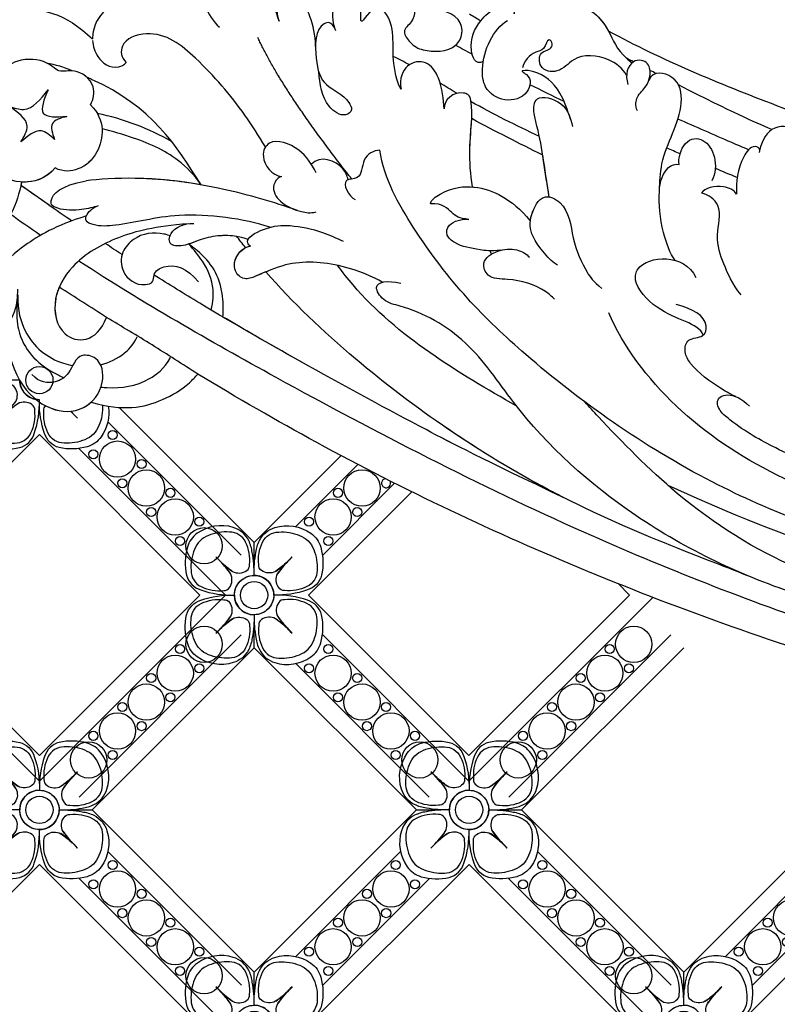
# Model space of a CAD drawing. Units: millimetres. Extents: x 3569 to 5669, y 1215 to 2700.
# Drawn here: x 5362 to 5388, y 1631 to 1665 of the extents above; entities that cross this region are included whole.
import ezdxf
from ezdxf.xclip import XClip

# ---------------------------------------------------------------- set-up
doc = ezdxf.new("R2010")
doc.units = ezdxf.units.MM
doc.header["$XCLIPFRAME"] = 2
doc.layers.add('H-06.木作(細線)', color=8, linetype='Continuous')
doc.layers.add('H-08.木作(細線)', color=8, linetype='Continuous')

# ---------------------------------------------------------------- blocks, each defined once
blk = doc.blocks.new('SE-21071')
at = {"layer": 'H-08.木作(細線)'}
for points, knots in [([(75.78, 90.57), (81.98, 88.96), (99.42, 83.75), (130.49, 71.83), (163.48, 55.15), (185.63, 42.76), (194.18, 37.28), (194.2, 37.27)], [34.564035, 34.564035, 34.564035, 34.564035, 53.733352, 88.971643, 134.368333, 164.33671, 164.383128, 164.383128, 164.383128, 164.383128]), ([(87.98, 91.03), (101.05, 87.29), (126.44, 78.5), (156.38, 64.69), (173.12, 55.17), (178.33, 52.08)], [67.44376, 67.44376, 67.44376, 67.44376, 108.210176, 147.906268, 166.091659, 166.091659, 166.091659, 166.091659]), ([(74.72, 84.95), (75.07, 84.94), (83.06, 84.53), (99.06, 81.5), (120.22, 71.67), (134.59, 59.01), (142.26, 47.22), (149.33, 43.27), (153.8, 42.43), (155.56, 39.8), (153.35, 39.46), (151.59, 39.86)], [155.228071, 155.228071, 155.228071, 155.228071, 156.264559, 179.253281, 203.49659, 225.496652, 235.613166, 245.516605, 247.987675, 249.994998, 253.275759, 253.275759, 253.275759, 253.275759]), ([(75.87, 82.15), (83.81, 81.59), (97.85, 78.85), (113.98, 68.85), (122.87, 59.91), (126.55, 55.98), (127.14, 55.34)], [154.56798, 154.56798, 154.56798, 154.56798, 177.678764, 196.261404, 210.570644, 213.359407, 213.359407, 213.359407, 213.359407]), ([(105, 78.3), (110.43, 76.13), (130.21, 69.48), (154.77, 52.96), (165.85, 42.52), (169.44, 38.51)], [0, 0, 0, 0, 30.659487, 56.412316, 70.946985, 70.946985, 70.946985, 70.946985]), ([(69.71, 74.47), (75.15, 73.65), (92.13, 69.59), (112.16, 60.96), (122.16, 47.93), (124.07, 43.54)], [103.057101, 103.057101, 103.057101, 103.057101, 118.646619, 152.117978, 168.490112, 168.490112, 168.490112, 168.490112]), ([(85.87, 74.37), (93.94, 72.81), (112.25, 66.13), (134.18, 50.81), (147.31, 37.6), (153.9, 26.06), (154.5, 22.32)], [0, 0, 0, 0, 25.959284, 56.458172, 79.784899, 89.45923, 89.45923, 89.45923, 89.45923]), ([(93.96, 74.96), (102, 72.24), (109.28, 69.38), (116.03, 66.29), (116.04, 66.29)], [0, 0, 0, 0, 23.486082, 23.520296, 23.520296, 23.520296, 23.520296]), ([(129.42, 68.22), (140.86, 62.89), (149.67, 58.42), (163.11, 51.29), (175.74, 44.2), (182.25, 40.27), (184.22, 39.05)], [0, 0, 0, 0, 12.185988, 29.608577, 45.689079, 52.891418, 52.891418, 52.891418, 52.891418]), ([(129.42, 68.22), (140.86, 62.89), (149.67, 58.42), (162.08, 51.84), (171.33, 46.67), (175.06, 44.52)], [0, 0, 0, 0, 12.185988, 29.608577, 42.17594, 42.17594, 42.17594, 42.17594]), ([(130.32, 67.77), (130.84, 67.51), (140.32, 62.68), (154.77, 52.96), (165.85, 42.52), (169.44, 38.51)], [29.193697, 29.193697, 29.193697, 29.193697, 30.659487, 56.412316, 70.946985, 70.946985, 70.946985, 70.946985]), ([(92.1, 64.63), (90.95, 65.79), (90.03, 66.54), (87.17, 66.83), (88.03, 64.58), (90.22, 64.36), (91.67, 64.78), (96.3, 63.83), (101.38, 61.55), (106.31, 58.92), (109.3, 56.45), (110.09, 54.19), (107.38, 53.62), (105.35, 55.73)], [0, 0, 0, 0, 2.947499, 4.512072, 6.308035, 8.023846, 9.749963, 11.369975, 20.44133, 27.667058, 29.502861, 30.440088, 34.970127, 34.970127, 34.970127, 34.970127]), ([(203.95, 45.91), (203.44, 51.78), (199.99, 57.11), (193.44, 57.43), (190.47, 53.92), (191.07, 50.06), (194.42, 49.35), (195.06, 52.16), (197.21, 53.59), (199.27, 53.41), (200.27, 52.31)], [0, 0, 0, 0, 11.892926, 16.878741, 21.104985, 24.222608, 25.935982, 29.148876, 31.603131, 34.715952, 34.715952, 34.715952, 34.715952]), ([(203.95, 45.91), (203.44, 51.78), (199.99, 57.11), (194.35, 57.38), (192.69, 56.19), (192.38, 55.9)], [0, 0, 0, 0, 11.892926, 16.878741, 18.181491, 18.181491, 18.181491, 18.181491]), ([(192.38, 55.9), (188.13, 57.12), (184.14, 56.34), (180.01, 53.96), (178.68, 52.49), (178.33, 52.08)], [0, 0, 0, 0, 8.925718, 13.379401, 15.052079, 15.052079, 15.052079, 15.052079]), ([(192.38, 55.9), (188.13, 57.12), (184.14, 56.34), (180.01, 53.96), (178.68, 52.49), (178.33, 52.08)], [0, 0, 0, 0, 8.925718, 13.379401, 15.052079, 15.052079, 15.052079, 15.052079]), ([(136.18, 55.94), (143.82, 51.72), (152.99, 46.34), (159.3, 38.46), (159.96, 37.58)], [47.45625, 47.45625, 47.45625, 47.45625, 73.919326, 77.161371, 77.161371, 77.161371, 77.161371]), ([(107.16, 54.48), (108.14, 54.06), (109.99, 52.88), (112.65, 51.17), (114.1, 48.73), (113.75, 46.69), (111.35, 46.81), (110.79, 44.08), (112.99, 42.94), (115.14, 42.36)], [0, 0, 0, 0, 2.023111, 7.276003, 9.010118, 10.695316, 12.547975, 14.18332, 18.910632, 18.910632, 18.910632, 18.910632]), ([(191.11, 53.91), (190.84, 53.94), (188.6, 54.09), (185.61, 53.63), (182.81, 51.5), (181.95, 49.91)], [16.89658, 16.89658, 16.89658, 16.89658, 17.745994, 23.958972, 27.102101, 27.102101, 27.102101, 27.102101]), ([(202.2, 41.81), (202.41, 44.57), (201.98, 48.52), (199.26, 51.19), (196.49, 52.51), (196.01, 52.7)], [0, 0, 0, 0, 2.43751, 10.222429, 11.769668, 11.769668, 11.769668, 11.769668]), ([(191.19, 50.96), (190.02, 50.65), (188.28, 49.75), (187.02, 48.48), (186.37, 47.22)], [15.810279, 15.810279, 15.810279, 15.810279, 19.601026, 21.973897, 21.973897, 21.973897, 21.973897]), ([(202.2, 41.81), (202.22, 43.94), (201.1, 47.9), (197.94, 50.38), (195.29, 51.02), (194.88, 51.09)], [0, 0, 0, 0, 3.868196, 10.804517, 12.043492, 12.043492, 12.043492, 12.043492]), ([(179.71, 32.23), (184.2, 32.65), (188.94, 33.78), (194.84, 37.11), (197.84, 42.31), (196.61, 48.22), (191.73, 48.15), (190.45, 44.7)], [0, 0, 0, 0, 7.359383, 14.484212, 19.247213, 24.39543, 30.843985, 30.843985, 30.843985, 30.843985]), ([(196.74, 40.75), (196.95, 41.25), (197.6, 43.44), (196.61, 48.22), (191.73, 48.15), (190.45, 44.7)], [17.618577, 17.618577, 17.618577, 17.618577, 19.247213, 24.39543, 30.843985, 30.843985, 30.843985, 30.843985]), ([(111.54, 46.39), (112.17, 44.76), (116.79, 44.37), (120.89, 39.74), (120.06, 35.98), (114.07, 35.58), (112.58, 38.79)], [0, 0, 0, 0, 7.780078, 12.051104, 14.044669, 22.608864, 22.608864, 22.608864, 22.608864]), ([(193.22, 31.29), (197.39, 32.68), (200.68, 34.65), (204.81, 38.05), (207.3, 42.25), (206.81, 45.55), (203.87, 46.84), (202.14, 44.24), (202.19, 41.06)], [0.02144, 0.02144, 0.02144, 0.02144, 8.201567, 13.459128, 17.757241, 21.061594, 23.597432, 29.412419, 29.412419, 29.412419, 29.412419]), ([(175.06, 44.52), (174.98, 43.46), (175.12, 39.88), (176.8, 37.02), (179.16, 35.31), (179.66, 34.92)], [23.271852, 23.271852, 23.271852, 23.271852, 26.218565, 33.244228, 34.331029, 34.331029, 34.331029, 34.331029]), ([(175.06, 44.52), (174.98, 43.46), (175.12, 39.88), (176.8, 37.02), (179.16, 35.31), (179.66, 34.92)], [23.271852, 23.271852, 23.271852, 23.271852, 26.218565, 33.244228, 34.331029, 34.331029, 34.331029, 34.331029]), ([(176.63, 43.61), (176.35, 42.4), (176.26, 40.24), (177.37, 37.54), (178.97, 35.71), (179.66, 34.92)], [0, 0, 0, 0, 2.404676, 6.7308, 9.527335, 9.527335, 9.527335, 9.527335]), ([(131.25, 41.81), (131.62, 41.41), (133.33, 40.07), (136.52, 39.09), (140.09, 39.27), (141.08, 36.81), (138.85, 35.29), (136.43, 35.08), (134.95, 35.83), (134.62, 36.3)], [0, 0, 0, 0, 1.605139, 6.895454, 9.595099, 11.449242, 13.924203, 16.322543, 18.279438, 18.279438, 18.279438, 18.279438]), ([(106.58, 41.02), (107.79, 39.59), (108.89, 37.02), (110.21, 33.62), (108.95, 29.3), (110.99, 27.82), (111.93, 27.64)], [0, 0, 0, 0, 4.593644, 8.854564, 12.510908, 15.17548, 15.17548, 15.17548, 15.17548]), ([(182.14, 33.84), (182.59, 33.7), (184.17, 33.34), (186.47, 33.58), (188.76, 36.19), (188.53, 39.1), (186.36, 40.67), (184.22, 40.09), (184.36, 38.66), (182.09, 37.3), (179.85, 38.07), (178.32, 39.92)], [37.24313, 37.24313, 37.24313, 37.24313, 37.74211, 41.66164, 43.582425, 46.066032, 49.644503, 50.676964, 51.545437, 53.244961, 57.531399, 57.531399, 57.531399, 57.531399]), ([(130.9, 37.33), (131.86, 36.72), (134.51, 33.84), (134.73, 31.09), (133.08, 27.68), (129.4, 29.38), (129.06, 34.2), (127.33, 37.76), (126.17, 39.43), (125.01, 40.33)], [0, 0, 0, 0, 4.934894, 8.171417, 10.855176, 12.926227, 17.629362, 23.015312, 25.866499, 25.866499, 25.866499, 25.866499]), ([(154.05, 39.76), (155.12, 39.08), (159.84, 37.18), (166.04, 36.93), (169.86, 38.71), (172.32, 39.75), (173.58, 38.58), (173.7, 36.79), (172.67, 35.42), (171.67, 35.15), (171.5, 35.11)], [0, 0, 0, 0, 5.898767, 13.177885, 17.411719, 18.936841, 20.517645, 21.626569, 24.174354, 24.719595, 24.719595, 24.719595, 24.719595]), ([(169.44, 38.51), (169.88, 38.7), (170.81, 39.11), (172.32, 39.75), (173.58, 38.58), (173.69, 36.84), (172.88, 35.69), (172.15, 35.33)], [15.993074, 15.993074, 15.993074, 15.993074, 17.411719, 18.936841, 20.517645, 21.626569, 24.025119, 24.025119, 24.025119, 24.025119]), ([(115.34, 36.56), (116, 35.67), (117.28, 32.37), (117.61, 28.45), (117.35, 25.38), (115.99, 23.63), (114.9, 23.89)], [0, 0, 0, 0, 4.120904, 9.63527, 11.654832, 14.565935, 14.565935, 14.565935, 14.565935]), ([(201.82, 26.9), (202.39, 29.69), (204.19, 34.67), (209.35, 36.61), (210.9, 36.47)], [0, 0, 0, 0, 8.775962, 13.842638, 13.842638, 13.842638, 13.842638]), ([(138.4, 35.39), (139.78, 35.56), (141.93, 35.24), (143.9, 34.95), (145.77, 33.54), (145.4, 31.82), (143.59, 31.24), (142.68, 31.36)], [0, 0, 0, 0, 1.882599, 5.799682, 7.447506, 9.09072, 11.505181, 11.505181, 11.505181, 11.505181]), ([(171.83, 34.27), (172.79, 33.86), (175.22, 33.54), (178.42, 34.35), (179.83, 35.11), (182.36, 35.34), (182.25, 33), (180.24, 32.16), (179.02, 32.18)], [0, 0, 0, 0, 4.004234, 6.39661, 8.655355, 10.649261, 12.42556, 15.418645, 15.418645, 15.418645, 15.418645]), ([(171.5, 35.11), (171.68, 35.01), (172.37, 34.13), (169.15, 32.41), (166.14, 32.22), (162.36, 32.98), (160.14, 33.97), (159.24, 34.37)], [0, 0, 0, 0, 0.48198, 3.192673, 6.749299, 11.09335, 14.084935, 14.084935, 14.084935, 14.084935]), ([(173.32, 33.87), (174.08, 33.75), (175.85, 33.7), (178.23, 34.3), (179.17, 34.76), (179.66, 34.92)], [1.709018, 1.709018, 1.709018, 1.709018, 4.004234, 6.39661, 8.129954, 8.129954, 8.129954, 8.129954]), ([(46.18, 32.71), (47.01, 32.58), (55.67, 31.06), (74.48, 25.75), (99.72, 17.12), (117.26, 10.14), (124.39, 6.33)], [46.413353, 46.413353, 46.413353, 46.413353, 48.915568, 72.842852, 104.811648, 129.121864, 129.121864, 129.121864, 129.121864]), ([(46.18, 32.71), (47.01, 32.58), (55.67, 31.06), (74.48, 25.75), (99.72, 17.12), (117.26, 10.14), (124.39, 6.33)], [46.413353, 46.413353, 46.413353, 46.413353, 48.915568, 72.842852, 104.811648, 129.121864, 129.121864, 129.121864, 129.121864]), ([(168.92, 32.62), (172.35, 31.49), (181.2, 30.41), (187.78, 32.51), (191.84, 32.72), (193.24, 32.15), (193.31, 31.73), (193.24, 31.32)], [0, 0, 0, 0, 10.74496, 19.922522, 23.478293, 25.046186, 25.458848, 25.458848, 25.458848, 25.458848]), ([(134.53, 31.5), (134.5, 31.23), (134.25, 30.08), (133.38, 28.29), (132.27, 28.28), (132.05, 28.32)], [7.292968, 7.292968, 7.292968, 7.292968, 8.171417, 10.855176, 11.495553, 11.495553, 11.495553, 11.495553]), ([(142.19, 27.07), (142.13, 27.07), (140.72, 27.2), (138.37, 27.99), (135.84, 29.9), (134.53, 31.5)], [5.785626, 5.785626, 5.785626, 5.785626, 6.011057, 10.51087, 14.913286, 14.913286, 14.913286, 14.913286]), ([(147.76, 29.33), (147.69, 28.83), (145.29, 27.11), (141.81, 26.84), (138.37, 27.99), (135.84, 29.9), (134.57, 31.45)], [0, 0, 0, 0, 1.574238, 6.011057, 10.51087, 14.913286, 14.913286, 14.913286, 14.913286]), ([(142.68, 31.36), (143.94, 31.24), (144.87, 30.69), (146.1, 29.22), (147.76, 29.33)], [0, 0, 0, 0, 2.761933, 5.652965, 5.652965, 5.652965, 5.652965]), ([(167.41, 25.87), (167.9, 25.95), (169.01, 27.32), (167.5, 29.66), (165.01, 30.53), (163.62, 30.73), (162.87, 30.54)], [0, 0, 0, 0, 1.517714, 3.846139, 7.04377, 9.237995, 9.237995, 9.237995, 9.237995]), ([(165.32, 30.37), (168.51, 29.28), (175.61, 27.28), (185.09, 26.02), (191.74, 26.43), (193.28, 26.68)], [0, 0, 0, 0, 10.451951, 22.588271, 29.905077, 29.905077, 29.905077, 29.905077]), ([(191.91, 30.04), (192.51, 30.25), (194.58, 30.66), (196.54, 30.59), (197.93, 29.96), (198, 28.67), (196.73, 27.35), (193.28, 26.68)], [0, 0, 0, 0, 2.137655, 5.155717, 5.397609, 6.718713, 11.139153, 11.139153, 11.139153, 11.139153]), ([(197.46, 30.17), (197.51, 30.15), (197.93, 29.94), (198, 28.67), (196.73, 27.35), (193.28, 26.68)], [5.245085, 5.245085, 5.245085, 5.245085, 5.397609, 6.718713, 11.139153, 11.139153, 11.139153, 11.139153]), ([(154.5, 22.32), (155.28, 22.32), (157.05, 23.27), (156.7, 26.26), (159.92, 26.03), (158.55, 28.43), (157.71, 28.87)], [0, 0, 0, 0, 2.495657, 4.90189, 6.356193, 9.190432, 9.190432, 9.190432, 9.190432]), ([(104.28, 21.9), (104.32, 21.52), (105.43, 21.19), (107.24, 23.91), (107.36, 26.05), (107.28, 27.74)], [0, 0, 0, 0, 0.701791, 2.589961, 7.562884, 7.562884, 7.562884, 7.562884]), ([(107.28, 27.74), (107.59, 27.19), (109.45, 26.36), (111.53, 27), (111.93, 27.64)], [0, 0, 0, 0, 1.739646, 4.653721, 4.653721, 4.653721, 4.653721]), ([(132.05, 28.32), (132.65, 25.09), (133.04, 21.29), (134.25, 17.23), (134.17, 14.59), (129.84, 15.75), (129.34, 17.85), (129.06, 18.99)], [0, 0, 0, 0, 9.621987, 11.414233, 13.624485, 16.577949, 20.057506, 20.057506, 20.057506, 20.057506]), ([(197.4, 25.01), (199.46, 27.43), (204.63, 27.12), (208.77, 23.27), (207.87, 20.72), (207.6, 19.95)], [0, 0, 0, 0, 7.689888, 13.069461, 15.405724, 15.405724, 15.405724, 15.405724]), ([(100.2, 26.86), (99.63, 25.78), (98.38, 23.24), (98.97, 18.75), (103.01, 18.42), (104.15, 21.02), (104.33, 22.19)], [0, 0, 0, 0, 4.110356, 7.475731, 10.890594, 14.047023, 14.047023, 14.047023, 14.047023]), ([(117.49, 27.29), (117.45, 26.25), (117.35, 22.03), (114.16, 17.48), (114.99, 12.14), (118.44, 11.39), (119.03, 12.79)], [0, 0, 0, 0, 3.567904, 12.048355, 15.719966, 18.660879, 18.660879, 18.660879, 18.660879]), ([(142.19, 27.07), (142.48, 25.39), (142.86, 21.28), (142.1, 17.24), (142.68, 14.92), (144.51, 14.25), (146.21, 15.63), (146.02, 16.77)], [245.645568, 245.645568, 245.645568, 245.645568, 250.217087, 256.920931, 257.938159, 258.461608, 261.637675, 261.637675, 261.637675, 261.637675]), ([(142.19, 27.07), (142.48, 25.39), (142.77, 22.24), (142.43, 19.33), (142.39, 18.04)], [245.645568, 245.645568, 245.645568, 245.645568, 250.217087, 254.284706, 254.284706, 254.284706, 254.284706]), ([(158.64, 26.21), (158.8, 25.79), (159.49, 23.94), (162.41, 22.97), (163.54, 24.25)], [0, 0, 0, 0, 1.841626, 6.448293, 6.448293, 6.448293, 6.448293]), ([(178.08, 27.08), (178.6, 26.27), (181.36, 23.2), (186.13, 21.17), (189.84, 20.12), (191.25, 19.79)], [0, 0, 0, 0, 4.087659, 11.018224, 15.199714, 15.199714, 15.199714, 15.199714]), ([(178.08, 27.08), (178.6, 26.27), (181.36, 23.2), (186.13, 21.17), (189.84, 20.12), (191.25, 19.79)], [0, 0, 0, 0, 4.087659, 11.018224, 15.199714, 15.199714, 15.199714, 15.199714]), ([(178.08, 27.08), (180.93, 26.61), (186.17, 26.08), (191.74, 26.43), (193.28, 26.68)], [13.60295, 13.60295, 13.60295, 13.60295, 22.588271, 29.905077, 29.905077, 29.905077, 29.905077]), ([(114.9, 23.89), (115.1, 23.09), (114.31, 20.44), (110.8, 20.09), (109.55, 24.05), (110.58, 25.99)], [0, 0, 0, 0, 2.780746, 5.7531, 11.399266, 11.399266, 11.399266, 11.399266]), ([(162.88, 25.39), (163.54, 24.15), (164.89, 22.05), (169.02, 20.59), (170.46, 23.43), (168.79, 25.84), (167.41, 25.87)], [0, 0, 0, 0, 4.018465, 8.583835, 11.041125, 14.620133, 14.620133, 14.620133, 14.620133]), ([(192.81, 16.64), (190.74, 18.58), (191.18, 22.68), (193.98, 25.33), (196.28, 25.56), (197.4, 25.01)], [0, 0, 0, 0, 6.013307, 9.768605, 12.802682, 12.802682, 12.802682, 12.802682]), ([(191.25, 19.79), (191.17, 20.89), (191.83, 23.29), (193.98, 25.33), (196.28, 25.56), (197.4, 25.01)], [2.976719, 2.976719, 2.976719, 2.976719, 6.013307, 9.768605, 12.802682, 12.802682, 12.802682, 12.802682]), ([(105.77, 21.85), (106.51, 21.54), (109.64, 20.23), (112.75, 18.89), (115.13, 17.87)], [57.075787, 57.075787, 57.075787, 57.075787, 59.486813, 67.251996, 67.251996, 67.251996, 67.251996]), ([(169.62, 21.99), (170.51, 20.56), (173.24, 16.37), (177.97, 10.95), (183.87, 6.2), (189.19, 8.17), (188.77, 10.39), (188.13, 10.98)], [95.057817, 95.057817, 95.057817, 95.057817, 100.069108, 109.981163, 117.146369, 120.683271, 123.043632, 123.043632, 123.043632, 123.043632]), ([(182.05, 21.38), (183.51, 20.59), (186.75, 19.06), (190.16, 18.11), (191.9, 17.75)], [0, 0, 0, 0, 5.212882, 10.530027, 10.530027, 10.530027, 10.530027]), ([(129.32, 18), (129.72, 16.88), (130.74, 13.79), (133.33, 11.79), (135.24, 11.57), (135.77, 11.68)], [0, 0, 0, 0, 2.920547, 7.064121, 8.635781, 8.635781, 8.635781, 8.635781]), ([(160.59, 6.26), (161.01, 5.35), (163.29, 5.64), (163.13, 10.79), (162.22, 13.93), (159.07, 15.05), (158.06, 17.11), (159.38, 18.1), (162.17, 16.29), (162.49, 13.62), (162.67, 12.02)], [0, 0, 0, 0, 1.347014, 5.453744, 9.565944, 13.422067, 14.501714, 15.782326, 18.381073, 22.946519, 22.946519, 22.946519, 22.946519]), ([(120.5, 16.82), (120.8, 16.07), (120.63, 14.77), (119.39, 13.81), (118.74, 12.16), (118.95, 10.21), (121.55, 9.84), (122.2, 12.12), (121.77, 13.35)], [0, 0, 0, 0, 1.666571, 3.782865, 5.211781, 6.959409, 9.196986, 12.083764, 12.083764, 12.083764, 12.083764]), ([(135.77, 11.68), (135.76, 11.69), (135.68, 11.87), (134.4, 12.47), (134.89, 15.08), (138.11, 16), (140.86, 14.22), (141.17, 10.98), (140.34, 7.7), (138.71, 5.59), (137.75, 5.02)], [22.409936, 22.409936, 22.409936, 22.409936, 22.452868, 23.063371, 25.379869, 28.448455, 31.493807, 33.875423, 37.711663, 41.299889, 41.299889, 41.299889, 41.299889]), ([(146.02, 16.77), (146.15, 15.58), (146.39, 12.97), (148.88, 9.49), (152.28, 11.36), (151.76, 14.23)], [0, 0, 0, 0, 4.388996, 7.443141, 13.279907, 13.279907, 13.279907, 13.279907]), ([(192.81, 16.64), (192.38, 15.85), (192.1, 13.54), (194.99, 11.7), (197.05, 12.64), (198.76, 10.52), (203.13, 10.63), (204.24, 12.15), (204.93, 13.01)], [0, 0, 0, 0, 2.148415, 5.711671, 8.649511, 11.560874, 15.019949, 17.736766, 17.736766, 17.736766, 17.736766]), ([(144.38, 14.72), (144.41, 14.7), (145.16, 14.26), (145.9, 13.81), (146.6, 13.38)], [97.920445, 97.920445, 97.920445, 97.920445, 98.045973, 100.544902, 100.544902, 100.544902, 100.544902]), ([(151.76, 14.23), (152.13, 13.72), (153.37, 9.72), (152.37, 5.42), (155.45, 2.64), (157.52, 6.74), (156.83, 2.67), (159.43, 1.11), (161.28, 3.87), (160.8, 5.72), (160.5, 6.52)], [0, 0, 0, 0, 3.754424, 10.411568, 11.623605, 14.367046, 16.080232, 18.598895, 20.847892, 24.01938, 24.01938, 24.01938, 24.01938]), ([(121.95, 12.19), (122.48, 11.21), (124.63, 9.57), (128.79, 9.29), (130.73, 12.05), (133.6, 11.58), (133.58, 9.06), (132.18, 8.98), (131.64, 8.07), (132.46, 7.1), (132.77, 8.95), (134.58, 9.19), (135.53, 10.42), (135.75, 11.27)], [0, 0, 0, 0, 3.045803, 7.520479, 10.19369, 12.377301, 14.019613, 15.327663, 16.070203, 16.818145, 18.142499, 19.276927, 21.970649, 21.970649, 21.970649, 21.970649]), ([(192.59, 8.13), (192.54, 8.86), (192.03, 10.54), (190.11, 12.01), (188.45, 11.37), (188.13, 10.98)], [11.812964, 11.812964, 11.812964, 11.812964, 14.29962, 17.517702, 18.290352, 18.290352, 18.290352, 18.290352]), ([(136.89, 4.15), (136.8, 3.52), (134.94, 2.04), (130.57, 1.75), (126.5, 3.48), (124.28, 6.07), (123.09, 9.2), (121.23, 10.48)], [0, 0, 0, 0, 1.553454, 7.098882, 11.508415, 14.598824, 16.966779, 16.966779, 16.966779, 16.966779]), ([(140.92, 10.5), (142.03, 10.98), (142.98, 8.12), (141.81, 5.43), (139.63, 3.32), (137.78, 2.93), (136.82, 3.74), (136.89, 4.15)], [0, 0, 0, 0, 2.354337, 6.501777, 9.102897, 10.883944, 11.907285, 11.907285, 11.907285, 11.907285]), ([(157.86, 2.3), (157.38, 1.08), (155.79, -0.42), (151.73, -0.22), (150.1, 1.88), (149.82, 5.14), (151.86, 6.46), (150.38, 8.44), (148.45, 9.35), (144.78, 9.26), (143.28, 6.23), (144.34, 4.16), (146.76, 3.75)], [0, 0, 0, 0, 4.033821, 6.277813, 9.411143, 12.637936, 14.370863, 15.914686, 18.227969, 23.162254, 25.314626, 29.84208, 29.84208, 29.84208, 29.84208]), ([(163.11, 8.67), (163.15, 7.19), (163.68, 4.91), (164.96, 2.41), (168.81, 2.15), (168.24, 4.53), (167.96, 5.36)], [0, 0, 0, 0, 3.128057, 5.314743, 7.860506, 10.106004, 10.106004, 10.106004, 10.106004]), ([(184.2, 4.01), (184.82, 3.24), (187.15, 2.24), (190.85, 3.33), (192.47, 5.98), (192.6, 7.59), (192.6, 7.9)], [0, 0, 0, 0, 1.118823, 6.059559, 10.487225, 11.554238, 11.554238, 11.554238, 11.554238]), ([(204.89, 6.55), (205.21, 6.22), (204.77, 4.3), (199.91, 3.74), (195.89, 5.12), (193.47, 7.16), (192.6, 7.9)], [0, 0, 0, 0, 1.240817, 5.085388, 11.041019, 14.401256, 14.401256, 14.401256, 14.401256]), ([(131.74, 2.05), (131.27, 2.07), (129.26, 2.31), (126.62, 3.43), (124.99, 5.25), (124.39, 6.33)], [5.767559, 5.767559, 5.767559, 5.767559, 7.098882, 11.508415, 14.213402, 14.213402, 14.213402, 14.213402]), ([(167.96, 5.36), (168.39, 4.1), (169.47, 0.7), (173.46, -1.12), (178.34, 0.16), (177.78, 3.91), (176.66, 5.51), (175.82, 6.22)], [0, 0, 0, 0, 3.907601, 10.288673, 13.025776, 15.633021, 19.288988, 19.288988, 19.288988, 19.288988])]:
    blk.add_open_spline(points, degree=3, knots=knots, dxfattribs=at)
for points in [[(178.33, 52.08), (184.41, 48.29), (190.45, 44.7)], [(195.93, 18.18), (197.82, 19.14), (197.53, 21.24)], [(197.53, 21.24), (199.28, 20.13), (201.95, 21.61)], [(201.95, 21.61), (201.16, 19.51), (203.56, 16.91)], [(198.43, 14.7), (199.03, 17.79), (195.93, 18.18)], [(203.56, 16.91), (201.64, 17.3), (198.43, 14.7)]]:
    blk.add_spline(points, degree=3, dxfattribs=at)
for points, degree in [([(190.45, 44.7), (192.55, 43.39), (194.64, 42.07), (196.74, 40.75)], 3), ([(139.64, 35.93), (139.7, 35.78), (139.76, 35.63), (139.81, 35.48)], 3), ([(172.15, 35.33), (172.56, 34.83), (172.97, 34.32), (173.36, 33.81)], 3), ([(172.15, 35.33), (172.56, 34.83), (172.97, 34.32), (173.36, 33.81)], 3), ([(188.47, 36.37), (189.21, 35.9), (189.96, 35.42), (190.7, 34.94)], 3), ([(199.28, 33.93), (200.68, 32.99), (202.07, 32.03), (203.23, 31.22)], 3), ([(193.22, 31.29), (193.02, 30.8), (192.46, 30.24), (191.65, 29.93)], 3), ([(195.17, 31.98), (197.11, 30.67), (199.35, 29.13), (201.92, 27.35)], 3), ([(197.75, 30.22), (199.04, 29.35), (200.42, 28.39), (201.92, 27.35)], 3), ([(132.05, 28.32), (132.4, 26.45), (132.65, 24.58), (132.96, 22.78)], 3), ([(201.82, 26.9), (201.85, 27.05), (201.88, 27.2), (201.92, 27.35)], 3), ([(117.48, 27.17), (117.48, 27.17), (117.48, 27.17), (117.48, 27.17)], 3), ([(158.18, 26.15), (167.49, 14.51), (170.75, 7.56)], 2), ([(178.08, 27.08), (181.33, 22.04), (184.71, 16.71), (192.7, 13.27)], 3), ([(197.4, 25.01), (198.63, 26.46), (200.22, 26.98), (201.82, 26.9)], 3), ([(107.23, 25.53), (108.2, 25.15), (109.16, 24.76), (110.12, 24.37)], 3), ([(114.81, 22.46), (115.4, 22.22), (115.99, 21.97), (116.58, 21.72)], 3), ([(132.96, 22.78), (136.09, 21.27), (139.23, 19.69), (142.39, 18.04)], 3), ([(132.96, 22.78), (136.09, 21.27), (139.23, 19.69), (142.39, 18.04)], 3), ([(133.42, 20.33), (136.5, 18.91), (139.55, 17.43), (142.5, 15.8)], 3), ([(102.68, 19.16), (105.19, 18.13), (107.67, 17.06), (115.1, 13.36)], 3), ([(130.19, 15.68), (131.71, 14.97), (133.22, 14.24), (134.72, 13.49)], 3), ([(192.7, 13.27), (192.9, 13.18), (193.1, 13.08), (193.31, 12.99)], 3), ([(118.07, 11.88), (118.33, 11.75), (118.6, 11.61), (118.87, 11.47)], 3), ([(195.25, 12.15), (196.35, 11.72), (197.47, 11.37), (198.64, 11.15)], 3), ([(150.68, 11), (151.37, 10.62), (152.08, 10.26), (152.82, 9.92)], 3), ([(121.06, 10.37), (121.36, 10.21), (121.67, 10.06), (121.98, 9.9)], 3), ([(142.39, 9.54), (143.13, 9.15), (143.86, 8.76), (144.59, 8.37)], 3), ([(141.3, 5.11), (141.8, 4.83), (142.3, 4.55), (142.8, 4.26)], 3)]:
    blk.add_open_spline(points, degree=degree, dxfattribs=at)
blk = doc.blocks.new('SE-52102')
at = {"layer": 'H-06.木作(細線)'}
for p, q in [((695.87, 858.93), (699.11, 858.93)), ((706.54, 858.93), (709.78, 858.93)), ((674.43, 834.24), (674.43, 837.48)), ((674.43, 823.57), (674.43, 826.81))]:
    blk.add_line(p, q, dxfattribs=at)
for points in [[(694.66, 866.44, -0.172418), (696.51, 867.76, -0.120167), (700.22, 867.87, -0.2538), (702.15, 865.99, -0.091407), (702.83, 861.54, 0.414214), (700.23, 858.94, -0.054223), (697.18, 859.18, -0.081606), (695.63, 859.64, -0.208175), (693.89, 861.69, -0.235108)], [(710.99, 866.44, 0.172418), (709.14, 867.76, 0.120167), (705.43, 867.87, 0.2538), (703.5, 865.99, 0.091407), (702.83, 861.54, -0.414214), (705.43, 858.94, 0.054223), (708.47, 859.18, 0.081606), (710.02, 859.64, 0.208175), (711.76, 861.69, 0.235108)], [(694.66, 851.43, 0.172418), (696.51, 850.12, 0.120167), (700.22, 850.01, 0.2538), (702.15, 851.89, 0.091407), (702.83, 856.34, -0.414214), (700.23, 858.94, 0.054223), (697.18, 858.69, 0.081606), (695.63, 858.23, 0.208175), (693.89, 856.19, 0.235108)], [(710.99, 851.43, -0.172418), (709.14, 850.12, -0.120167), (705.43, 850.01, -0.2538), (703.5, 851.89, -0.091407), (702.83, 856.34, 0.414214), (705.43, 858.94, -0.054223), (708.47, 858.69, -0.081606), (710.02, 858.23, -0.208175), (711.76, 856.19, -0.235108)], [(666.91, 838.69, 0.172418), (665.59, 836.84, 0.120167), (665.48, 833.14, 0.2538), (667.36, 831.2, 0.091407), (671.81, 830.53, -0.414214), (674.41, 833.13, 0.054223), (674.17, 836.17, 0.081606), (673.71, 837.72, 0.208175), (671.66, 839.46, 0.235108)], [(681.92, 838.69, -0.172418), (683.23, 836.84, -0.120167), (683.34, 833.14, -0.2538), (681.46, 831.2, -0.091407), (677.01, 830.53, 0.414214), (674.41, 833.13, -0.054223), (674.66, 836.17, -0.081606), (675.12, 837.72, -0.208175), (677.16, 839.46, -0.235108)], [(666.91, 822.36, -0.172418), (665.59, 824.21, -0.120167), (665.48, 827.92, -0.2538), (667.36, 829.85, -0.091407), (671.81, 830.53, 0.414214), (674.41, 827.93, -0.054223), (674.17, 824.89, -0.081606), (673.71, 823.33, -0.208175), (671.66, 821.59, -0.235108)], [(681.92, 822.36, 0.172418), (683.23, 824.21, 0.120167), (683.34, 827.92, 0.2538), (681.46, 829.85, 0.091407), (677.01, 830.53, -0.414214), (674.41, 827.93, 0.054223), (674.66, 824.89, 0.081606), (675.12, 823.33, 0.208175), (677.16, 821.59, 0.235108)]]:
    blk.add_lwpolyline(points, format="xyb", close=True, dxfattribs=at)
at = {"layer": 'H-06.木作(細線)', "color": 9}
for points in [[(694.95, 864.96, -0.210163), (696.8, 866.82, -0.116527), (699.56, 867.27, -0.28892), (701.71, 865.93, -0.140871), (702.22, 862.96, -0.290809), (701.85, 862.19, -0.294999), (699.98, 862.07, -0.033914), (698.43, 863.34, -0.033914), (699.69, 861.79, -0.294999), (699.57, 859.92, -0.290809), (698.8, 859.55, -0.140871), (695.83, 860.05, -0.28892), (694.49, 862.21, -0.116527)], [(710.7, 864.96, 0.210163), (708.85, 866.82, 0.116527), (706.09, 867.27, 0.28892), (703.94, 865.93, 0.140871), (703.43, 862.96, 0.290809), (703.8, 862.19, 0.294999), (705.67, 862.07, 0.033914), (707.22, 863.34, 0.033914), (705.96, 861.79, 0.294999), (706.08, 859.92, 0.290809), (706.85, 859.55, 0.140871), (709.82, 860.05, 0.28892), (711.16, 862.21, 0.116527)], [(694.95, 852.91, 0.210163), (696.8, 851.06, 0.116527), (699.56, 850.6, 0.28892), (701.71, 851.94, 0.140871), (702.22, 854.92, 0.290809), (701.85, 855.68, 0.294999), (699.98, 855.8, 0.033914), (698.43, 854.54, 0.033914), (699.69, 856.09, 0.294999), (699.57, 857.96, 0.290809), (698.8, 858.33, 0.140871), (695.83, 857.82, 0.28892), (694.49, 855.67, 0.116527)], [(710.7, 852.91, -0.210163), (708.85, 851.06, -0.116527), (706.09, 850.6, -0.28892), (703.94, 851.94, -0.140871), (703.43, 854.92, -0.290809), (703.8, 855.68, -0.294999), (705.67, 855.8, -0.033914), (707.22, 854.54, -0.033914), (705.96, 856.09, -0.294999), (706.08, 857.96, -0.290809), (706.85, 858.33, -0.140871), (709.82, 857.82, -0.28892), (711.16, 855.67, -0.116527)], [(668.39, 838.41, 0.210163), (666.53, 836.55, 0.116527), (666.08, 833.79, 0.28892), (667.42, 831.64, 0.140871), (670.39, 831.13, 0.290809), (671.16, 831.5, 0.294999), (671.28, 833.37, 0.033914), (670.02, 834.92, 0.033914), (671.57, 833.66, 0.294999), (673.43, 833.78, 0.290809), (673.8, 834.55, 0.140871), (673.3, 837.52, 0.28892), (671.14, 838.86, 0.116527)], [(680.44, 838.41, -0.210163), (682.29, 836.55, -0.116527), (682.75, 833.79, -0.28892), (681.41, 831.64, -0.140871), (678.43, 831.13, -0.290809), (677.67, 831.5, -0.294999), (677.55, 833.37, -0.033914), (678.81, 834.92, -0.033914), (677.26, 833.66, -0.294999), (675.39, 833.78, -0.290809), (675.02, 834.55, -0.140871), (675.53, 837.52, -0.28892), (677.68, 838.86, -0.116527)], [(668.39, 822.65, -0.210163), (666.53, 824.5, -0.116527), (666.08, 827.26, -0.28892), (667.42, 829.41, -0.140871), (670.39, 829.92, -0.290809), (671.16, 829.55, -0.294999), (671.28, 827.68, -0.033914), (670.02, 826.13, -0.033914), (671.57, 827.39, -0.294999), (673.43, 827.27, -0.290809), (673.8, 826.51, -0.140871), (673.3, 823.53, -0.28892), (671.14, 822.19, -0.116527)], [(680.44, 822.65, 0.210163), (682.29, 824.5, 0.116527), (682.75, 827.26, 0.28892), (681.41, 829.41, 0.140871), (678.43, 829.92, 0.290809), (677.67, 829.55, 0.294999), (677.55, 827.68, 0.033914), (678.81, 826.13, 0.033914), (677.26, 827.39, 0.294999), (675.39, 827.27, 0.290809), (675.02, 826.51, 0.140871), (675.53, 823.53, 0.28892), (677.68, 822.19, 0.116527)]]:
    blk.add_lwpolyline(points, format="xyb", close=True, dxfattribs=at)
at = {"layer": 'H-06.木作(細線)'}
for points in [[(674.43, 837.48), (695.87, 858.93)], [(709.78, 858.93), (731.23, 837.48)], [(702.8, 855.11), (702.83, 855.13), (702.85, 855.11)], [(702.8, 855.11), (702.83, 855.13), (702.85, 855.11)], [(679.92, 839.58), (693.77, 853.43)], [(711.88, 853.43), (729.53, 835.78)], [(708.06, 849.9), (727.43, 830.53), (702.83, 805.92), (683.45, 825.29)], [(683.45, 835.76), (697.59, 849.9)], [(678.24, 830.5), (678.22, 830.53), (678.24, 830.55)], [(729.53, 825.27), (708.08, 803.82)], [(695.87, 802.13), (674.43, 823.57)], [(731.23, 823.57), (709.78, 802.13)], [(697.57, 803.82), (679.92, 821.47)]]:
    blk.add_lwpolyline(points, dxfattribs=at)
blk.add_lwpolyline([(681.61, 830.53), (702.83, 851.74), (724.04, 830.53), (702.83, 809.31)], close=True, dxfattribs=at)
for centre, radius in [((702.83, 858.94), 2.6), ((702.83, 858.94), 1.8), ((702.83, 858.94), 1.8), ((692.5, 848.49), 2.4), ((713.15, 848.49), 2.4), ((688.68, 844.67), 2.4), ((716.97, 844.67), 2.4), ((684.86, 840.85), 2.4), ((720.79, 840.85), 2.4), ((724.6, 837.03), 2.4), ((674.41, 830.53), 2.6), ((674.41, 830.53), 1.8), ((674.41, 830.53), 1.8), ((724.6, 824.02), 2.4), ((684.86, 820.2), 2.4), ((720.79, 820.2), 2.4), ((688.68, 816.38), 2.4), ((716.97, 816.38), 2.4), ((692.5, 812.57), 2.4), ((713.15, 812.57), 2.4), ((696.32, 808.75), 2.4), ((709.33, 808.75), 2.4)]:
    blk.add_circle(centre, radius, dxfattribs=at)
at = {"layer": 'H-06.木作(細線)', "color": 9}
for centre in [(693.14, 851.67), (712.51, 851.67), (695.68, 849.12), (709.97, 849.12), (689.32, 847.85), (716.33, 847.85), (691.87, 845.3), (713.79, 845.3), (685.5, 844.03), (720.15, 844.03), (688.05, 841.49), (717.6, 841.49), (681.68, 840.21), (723.97, 840.21), (684.23, 837.67), (721.42, 837.67), (684.23, 823.38), (721.42, 823.38), (681.68, 820.84), (723.97, 820.84), (688.05, 819.57), (717.6, 819.57), (685.5, 817.02), (720.15, 817.02), (691.87, 815.75), (713.79, 815.75), (689.32, 813.2), (716.33, 813.2), (695.68, 811.93), (709.97, 811.93), (693.14, 809.38), (712.51, 809.38)]:
    blk.add_circle(centre, 0.6, dxfattribs=at)
for centre, start, end in [((687.64, 853.26), 35.2775, 46.6268), ((708.5, 874.12), 223.3732, 234.7225), ((697.15, 874.12), 305.2775, 316.6268), ((718.01, 853.26), 133.3732, 144.7225), ((687.64, 864.62), 313.3732, 324.7225), ((718.01, 864.62), 215.2775, 226.6268), ((708.5, 843.76), 125.2775, 136.6268), ((697.15, 843.76), 43.3732, 54.7225), ((680.09, 845.71), 223.3732, 234.7225), ((659.23, 824.85), 35.2775, 46.6268), ((668.74, 845.71), 305.2775, 316.6268), ((689.59, 824.85), 133.3732, 144.7225), ((659.23, 836.2), 313.3732, 324.7225), ((689.59, 836.2), 215.2775, 226.6268), ((680.09, 815.35), 125.2775, 136.6268), ((668.74, 815.35), 43.3732, 54.7225)]:
    blk.add_arc(centre, 14.76, start, end, dxfattribs=at)
blk = doc.blocks.new('立揚展版用1120-157-8')
at = {"layer": 'H-06.木作(細線)'}
for p, q in [((20711.3, 4128.32), (20711.3, 4131.57)), ((20711.3, 4117.65), (20711.3, 4120.9))]:
    blk.add_line(p, q, dxfattribs=at)
for points in [[(20674.74, 4145.52, 0.172418), (20676.58, 4144.2, 0.120167), (20680.29, 4144.09, 0.2538), (20682.23, 4145.97, 0.091407), (20682.9, 4150.42, -0.414214), (20680.3, 4153.02, 0.054223), (20677.26, 4152.78, 0.081606), (20675.7, 4152.32, 0.208175), (20673.97, 4150.27, 0.235108)], [(20703.78, 4132.77, 0.172418), (20702.47, 4130.93, 0.120167), (20702.36, 4127.22, 0.2538), (20704.24, 4125.29, 0.091407), (20708.69, 4124.61, -0.414214), (20711.29, 4127.21, 0.054223), (20711.04, 4130.25, 0.081606), (20710.58, 4131.81, 0.208175), (20708.54, 4133.54, 0.235108)], [(20718.79, 4132.77, -0.172418), (20720.11, 4130.93, -0.120167), (20720.22, 4127.22, -0.2538), (20718.34, 4125.29, -0.091407), (20713.89, 4124.61, 0.414214), (20711.29, 4127.21, -0.054223), (20711.53, 4130.25, -0.081606), (20711.99, 4131.81, -0.208175), (20714.04, 4133.54, -0.235108)], [(20703.78, 4116.45, -0.172418), (20702.47, 4118.29, -0.120167), (20702.36, 4122, -0.2538), (20704.24, 4123.93, -0.091407), (20708.69, 4124.61, 0.414214), (20711.29, 4122.01, -0.054223), (20711.04, 4118.97, -0.081606), (20710.58, 4117.41, -0.208175), (20708.54, 4115.68, -0.235108)], [(20718.79, 4116.45, 0.172418), (20720.11, 4118.29, 0.120167), (20720.22, 4122, 0.2538), (20718.34, 4123.93, 0.091407), (20713.89, 4124.61, -0.414214), (20711.29, 4122.01, 0.054223), (20711.53, 4118.97, 0.081606), (20711.99, 4117.41, 0.208175), (20714.04, 4115.68, 0.235108)]]:
    blk.add_lwpolyline(points, format="xyb", close=True, dxfattribs=at)
at = {"layer": 'H-06.木作(細線)', "color": 9}
for points in [[(20675.02, 4147, 0.210163), (20676.88, 4145.14, 0.116527), (20679.63, 4144.69, 0.28892), (20681.79, 4146.03, 0.140871), (20682.29, 4149, 0.290809), (20681.92, 4149.77, 0.294999), (20680.06, 4149.89, 0.033914), (20678.51, 4148.63, 0.033914), (20679.77, 4150.18, 0.294999), (20679.65, 4152.05, 0.290809), (20678.88, 4152.42, 0.140871), (20675.91, 4151.91, 0.28892), (20674.57, 4149.75, 0.116527)], [(20705.26, 4132.49, 0.210163), (20703.41, 4130.63, 0.116527), (20702.95, 4127.88, 0.28892), (20704.29, 4125.72, 0.140871), (20707.27, 4125.22, 0.290809), (20708.03, 4125.59, 0.294999), (20708.15, 4127.46, 0.033914), (20706.89, 4129.01, 0.033914), (20708.44, 4127.74, 0.294999), (20710.31, 4127.86, 0.290809), (20710.68, 4128.63, 0.140871), (20710.17, 4131.6, 0.28892), (20708.02, 4132.94, 0.116527)], [(20717.31, 4132.49, -0.210163), (20719.17, 4130.63, -0.116527), (20719.62, 4127.88, -0.28892), (20718.28, 4125.72, -0.140871), (20715.31, 4125.22, -0.290809), (20714.54, 4125.59, -0.294999), (20714.42, 4127.46, -0.033914), (20715.69, 4129.01, -0.033914), (20714.13, 4127.74, -0.294999), (20712.27, 4127.86, -0.290809), (20711.9, 4128.63, -0.140871), (20712.4, 4131.6, -0.28892), (20714.56, 4132.94, -0.116527)], [(20705.26, 4116.73, -0.210163), (20703.41, 4118.59, -0.116527), (20702.95, 4121.34, -0.28892), (20704.29, 4123.5, -0.140871), (20707.27, 4124, -0.290809), (20708.03, 4123.63, -0.294999), (20708.15, 4121.76, -0.033914), (20706.89, 4120.21, -0.033914), (20708.44, 4121.48, -0.294999), (20710.31, 4121.36, -0.290809), (20710.68, 4120.59, -0.140871), (20710.17, 4117.62, -0.28892), (20708.02, 4116.28, -0.116527)], [(20717.31, 4116.73, 0.210163), (20719.17, 4118.59, 0.116527), (20719.62, 4121.34, 0.28892), (20718.28, 4123.5, 0.140871), (20715.31, 4124, 0.290809), (20714.54, 4123.63, 0.294999), (20714.42, 4121.76, 0.033914), (20715.69, 4120.21, 0.033914), (20714.13, 4121.48, 0.294999), (20712.27, 4121.36, 0.290809), (20711.9, 4120.59, 0.140871), (20712.4, 4117.62, 0.28892), (20714.56, 4116.28, 0.116527)]]:
    blk.add_lwpolyline(points, format="xyb", close=True, dxfattribs=at)
at = {"layer": 'H-06.木作(細線)'}
for points in [[(20682.88, 4149.2), (20682.9, 4149.22), (20682.92, 4149.2)], [(20682.88, 4149.2), (20682.9, 4149.22), (20682.92, 4149.2)], [(20693.46, 4149.41), (20711.3, 4131.57)], [(20691.95, 4147.52), (20709.6, 4129.87)], [(20688.13, 4143.98), (20707.51, 4124.61), (20682.9, 4100), (20663.53, 4119.38)], [(20711.3, 4131.57), (20722.78, 4143.04)], [(20716.79, 4133.66), (20725, 4141.87)], [(20720.33, 4129.84), (20729.87, 4139.38)], [(20759.41, 4126.12), (20760.91, 4124.61), (20739.7, 4103.4), (20718.49, 4124.61), (20732.13, 4138.26)], [(20715.12, 4124.59), (20715.09, 4124.61), (20715.12, 4124.63)], [(20764.01, 4124.31), (20739.7, 4100), (20720.33, 4119.38)], [(20709.6, 4119.35), (20688.16, 4097.91)], [(20766.4, 4119.35), (20744.96, 4097.91)], [(20711.3, 4117.65), (20689.86, 4096.21)], [(20732.75, 4096.21), (20711.3, 4117.65)], [(20768.1, 4117.65), (20746.66, 4096.21)], [(20734.44, 4097.91), (20716.79, 4115.56)]]:
    blk.add_lwpolyline(points, dxfattribs=at)
blk.add_lwpolyline([(20692, 4149.59, -0.201025), (20691.06, 4145.52, -0.172418), (20689.22, 4144.2, -0.120167), (20685.51, 4144.09, -0.2538), (20683.58, 4145.97, -0.08514), (20682.9, 4150.11, -0.08514)], format="xyb", dxfattribs=at)
at = {"layer": 'H-06.木作(細線)', "color": 9}
for points in [[(20691.24, 4149.74, -0.115953), (20690.78, 4147, -0.210163), (20688.93, 4145.14, -0.116527), (20686.17, 4144.69, -0.28892), (20684.02, 4146.03, -0.140871), (20683.51, 4149, -0.215246), (20683.71, 4149.62, -0.215246)], [(20687.01, 4148.89, -0.006686), (20687.3, 4148.63, -0.006179), (20687.05, 4148.9)]]:
    blk.add_lwpolyline(points, format="xyb", dxfattribs=at)
at = {"layer": 'H-06.木作(細線)'}
blk.add_lwpolyline([(20661.69, 4124.61), (20682.9, 4145.82), (20704.11, 4124.61), (20682.9, 4103.4)], close=True, dxfattribs=at)
for centre, radius in [((20682.9, 4153.02), 1.8), ((20693.23, 4142.57), 2.4), ((20697.04, 4138.75), 2.4), ((20725.56, 4138.75), 2.4), ((20700.86, 4134.93), 2.4), ((20721.74, 4134.93), 2.4), ((20704.68, 4131.12), 2.4), ((20711.29, 4124.61), 2.6), ((20711.29, 4124.61), 1.8), ((20711.29, 4124.61), 1.8), ((20704.68, 4118.1), 2.4), ((20761.48, 4118.1), 2.4), ((20700.86, 4114.29), 2.4), ((20721.74, 4114.29), 2.4), ((20757.66, 4114.29), 2.4), ((20697.04, 4110.47), 2.4), ((20725.56, 4110.47), 2.4), ((20753.84, 4110.47), 2.4), ((20693.23, 4106.65), 2.4), ((20729.38, 4106.65), 2.4), ((20750.03, 4106.65), 2.4), ((20689.41, 4102.83), 2.4), ((20733.2, 4102.83), 2.4), ((20746.21, 4102.83), 2.4)]:
    blk.add_circle(centre, radius, dxfattribs=at)
at = {"layer": 'H-06.木作(細線)', "color": 9}
for centre in [(20692.59, 4145.75), (20690.04, 4143.21), (20696.41, 4141.93), (20693.86, 4139.39), (20700.23, 4138.12), (20722.38, 4138.12), (20697.68, 4135.57), (20724.92, 4135.57), (20704.04, 4134.3), (20718.56, 4134.3), (20701.5, 4131.75), (20721.1, 4131.75), (20701.5, 4117.47), (20721.1, 4117.47), (20758.3, 4117.47), (20704.04, 4114.92), (20718.56, 4114.92), (20760.84, 4114.92), (20697.68, 4113.65), (20724.92, 4113.65), (20754.48, 4113.65), (20700.23, 4111.1), (20722.38, 4111.1), (20757.03, 4111.1), (20693.86, 4109.83), (20728.74, 4109.83), (20750.66, 4109.83), (20696.41, 4107.29), (20726.2, 4107.29), (20753.21, 4107.29), (20690.04, 4106.01), (20732.56, 4106.01), (20746.84, 4106.01), (20692.59, 4103.47), (20730.01, 4103.47), (20749.39, 4103.47)]:
    blk.add_circle(centre, 0.6, dxfattribs=at)
at = {"layer": 'H-06.木作(細線)'}
blk.add_arc((20682.9, 4153.02), 2.6, 180.4744, 259.5081, dxfattribs=at)
at = {"layer": 'H-06.木作(細線)', "color": 9}
for centre, radius, start, end in [((20677.22, 4137.84), 14.76, 43.3732, 48.4853), ((20698.08, 4158.7), 14.76, 221.6309, 226.6268), ((20728.74, 4139.39), 0.6, 96.3415, 30.0204), ((20716.96, 4139.79), 14.76, 223.3732, 234.7225), ((20696.11, 4118.93), 14.76, 35.2775, 46.6268), ((20705.61, 4139.79), 14.76, 305.2775, 316.6268), ((20726.47, 4118.93), 14.76, 133.3732, 144.7225), ((20696.11, 4130.29), 14.76, 313.3732, 324.7225), ((20726.47, 4130.29), 14.76, 215.2775, 226.6268), ((20716.96, 4109.43), 14.76, 125.2775, 136.6268), ((20705.61, 4109.43), 14.76, 43.3732, 54.7225)]:
    blk.add_arc(centre, radius, start, end, dxfattribs=at)
at = {"layer": 'H-06.木作(細線)', "color": 7}
for p in [(19980.08, 3237.28), (20036.88, 3237.28), (20093.68, 3237.28)]:
    blk.add_blockref('SE-52102', p, dxfattribs=at)
at = {"layer": 'H-08.木作(細線)', "rotation": 179.5318678210023}
blk.add_blockref('SE-21071', (20882.59, 4204.44), dxfattribs=at)

msp = doc.modelspace()

# ---------------------------------------------------------------- block references
at = {"layer": 'H-06.木作(細線)', "color": 7}
ref = msp.add_blockref('立揚展版用1120-157-8', (-100.342, 555.908), dxfattribs=dict(at, xscale=0.2641100000000006, yscale=0.2641100000000006, zscale=0.2641100000000006))
XClip(ref).set_block_clipping_path([(20481.7015428846, 3745.210037307), (21281.7015428846, 6045.210037307)])

doc.saveas('drawing.dxf')
